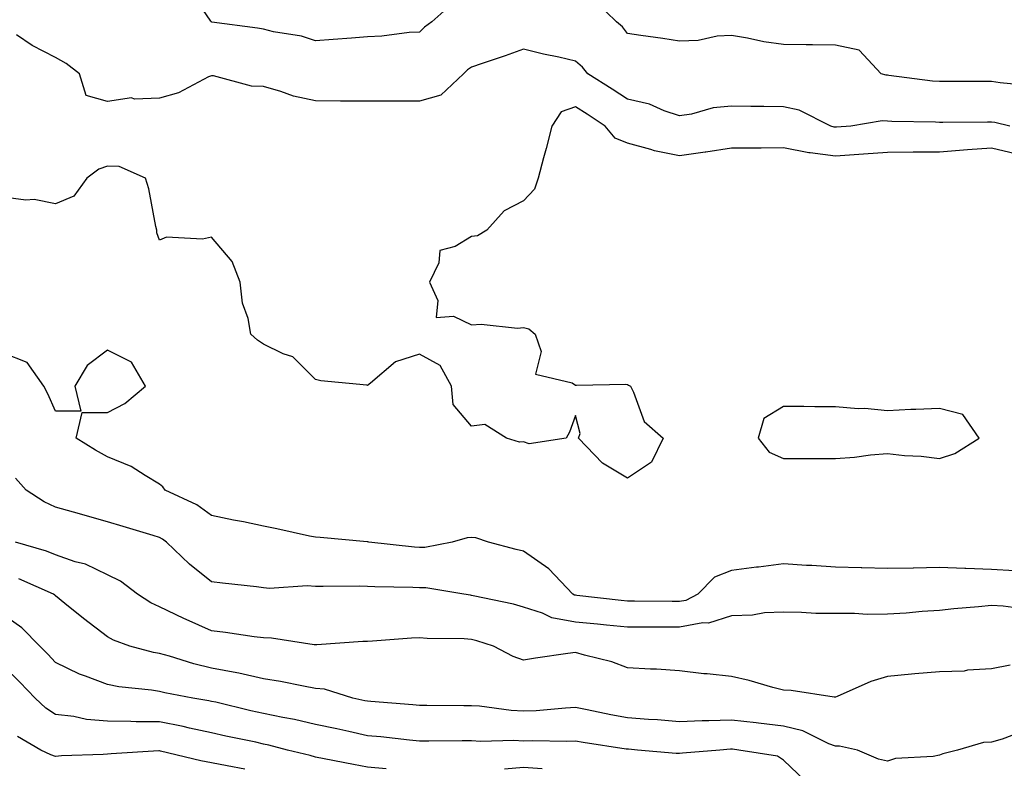
# Model space of a CAD drawing. Units: inches. Extents: x 952643 to 955283, y 7276778 to 7279418.
# Drawn here: x 953381 to 953571, y 7277998 to 7278142 of the extents above; entities that cross this region are included whole.
import ezdxf

# ---------------------------------------------------------------- set-up
doc = ezdxf.new("R2010")
doc.units = ezdxf.units.IN
doc.header["$MEASUREMENT"] = 0
doc.layers.add('Contour_95267276', color=7, linetype='Continuous', true_color=0xf9a370)

msp = doc.modelspace()

# ---------------------------------------------------------------- linework, layer by layer
at = {"layer": 'Contour_95267276'}
for points in [[(953464.43, 7278145.54, 3150), (953460.45, 7278141.92, 3150), (953459.03, 7278140.94, 3150), (953458.05, 7278139.99, 3150), (953456.04, 7278139.91, 3150), (953450.79, 7278139.18, 3150), (953448.05, 7278139.09, 3150), (953444.96, 7278138.83, 3150), (953441.41, 7278138.56, 3150), (953438.05, 7278138.29, 3150), (953435.35, 7278139.22, 3150), (953429.93, 7278140.04, 3150), (953428.05, 7278140.52, 3150), (953426.85, 7278140.72, 3150), (953418.07, 7278141.9, 3150), (953418.03, 7278141.9, 3150), (953418.01, 7278141.92, 3150), (953417.9, 7278142.07, 3150), (953414, 7278147.87, 3150)], [(953575.74, 7278129.61, 3150), (953569.78, 7278130.19, 3150), (953568.05, 7278130.45, 3150), (953566.58, 7278130.45, 3150), (953559.49, 7278130.48, 3150), (953558.05, 7278130.48, 3150), (953556.7, 7278130.57, 3150), (953548.32, 7278131.65, 3150), (953548.05, 7278131.67, 3150), (953547.81, 7278131.68, 3150), (953546.85, 7278131.92, 3150), (953542.63, 7278136.5, 3150), (953538.05, 7278137.46, 3150), (953533.66, 7278137.53, 3150), (953532.43, 7278137.54, 3150), (953528.05, 7278137.59, 3150), (953524.26, 7278138.13, 3150), (953521.15, 7278138.82, 3150), (953518.05, 7278139.31, 3150), (953515.33, 7278139.2, 3150), (953511.64, 7278138.33, 3150), (953508.05, 7278138.22, 3150), (953504.86, 7278138.73, 3150), (953500.65, 7278139.32, 3150), (953498.05, 7278139.72, 3150), (953497.1, 7278140.97, 3150), (953495.97, 7278141.92, 3150), (953491.95, 7278145.82, 3150)], [(953571.59, 7278121.92, 3151), (953568.7, 7278122.57, 3151), (953568.05, 7278122.67, 3151), (953567.3, 7278122.67, 3151), (953558.74, 7278122.61, 3151), (953558.05, 7278122.61, 3151), (953557.3, 7278122.67, 3151), (953548.92, 7278122.79, 3151), (953548.05, 7278122.86, 3151), (953547.07, 7278122.9, 3151), (953541.01, 7278121.92, 3151), (953538.28, 7278121.69, 3151), (953538.05, 7278121.67, 3151), (953537.84, 7278121.71, 3151), (953537.16, 7278121.92, 3151), (953531.11, 7278124.98, 3151), (953528.05, 7278125.61, 3151), (953524.31, 7278125.66, 3151), (953521.8, 7278125.67, 3151), (953518.05, 7278125.72, 3151), (953514.57, 7278125.4, 3151), (953510.34, 7278124.21, 3151), (953508.05, 7278123.9, 3151), (953505.11, 7278124.86, 3151), (953502.27, 7278126.14, 3151), (953498.05, 7278127.09, 3151), (953495.11, 7278128.98, 3151), (953490.45, 7278131.92, 3151), (953489.39, 7278133.26, 3151), (953488.05, 7278134.41, 3151), (953484.82, 7278135.15, 3151), (953481.88, 7278135.75, 3151), (953478.05, 7278136.7, 3151), (953474.54, 7278135.43, 3151), (953470.09, 7278133.96, 3151), (953468.05, 7278133.26, 3151), (953467.28, 7278132.69, 3151), (953466.49, 7278131.92, 3151), (953462.12, 7278127.85, 3151), (953458.05, 7278126.68, 3151), (953453.28, 7278126.69, 3151), (953452.81, 7278126.68, 3151), (953448.05, 7278126.69, 3151), (953443.27, 7278126.7, 3151), (953442.85, 7278126.72, 3151), (953438.05, 7278126.73, 3151), (953433.81, 7278127.68, 3151), (953431.39, 7278128.58, 3151), (953428.05, 7278129.53, 3151), (953425.73, 7278129.6, 3151), (953418.4, 7278131.57, 3151), (953418.05, 7278131.59, 3151), (953417.48, 7278131.35, 3151), (953411.7, 7278128.27, 3151), (953408.05, 7278127.25, 3151), (953403.19, 7278127.06, 3151), (953402.63, 7278127.34, 3151), (953398.05, 7278126.66, 3151), (953393.94, 7278127.81, 3151), (953392.63, 7278131.92, 3151), (953390.09, 7278133.96, 3151), (953388.05, 7278135.09, 3151), (953383.51, 7278137.38, 3151), (953380.54, 7278139.43, 3151)], [(953572.7, 7278116.57, 3152), (953568.05, 7278117.66, 3152), (953563.44, 7278117.31, 3152), (953562.67, 7278117.3, 3152), (953558.05, 7278116.9, 3152), (953553.1, 7278116.87, 3152), (953553, 7278116.87, 3152), (953548.05, 7278116.84, 3152), (953543.47, 7278116.5, 3152), (953542.58, 7278116.45, 3152), (953538.05, 7278116.12, 3152), (953533.19, 7278116.78, 3152), (953532.91, 7278116.78, 3152), (953528.05, 7278117.71, 3152), (953523.8, 7278117.67, 3152), (953522.29, 7278117.68, 3152), (953518.05, 7278117.64, 3152), (953513.1, 7278116.87, 3152), (953512.99, 7278116.86, 3152), (953508.05, 7278116.2, 3152), (953503.26, 7278117.13, 3152), (953502.57, 7278117.4, 3152), (953498.05, 7278118.6, 3152), (953495.69, 7278119.56, 3152), (953493.78, 7278121.92, 3152), (953490.31, 7278124.18, 3152), (953488.05, 7278125.61, 3152), (953485.32, 7278124.65, 3152), (953483.52, 7278121.92, 3152), (953482.39, 7278117.58, 3152), (953481.9, 7278115.77, 3152), (953480.87, 7278111.92, 3152), (953480.17, 7278109.8, 3152), (953478.05, 7278107.55, 3152), (953474.34, 7278105.63, 3152), (953471, 7278101.92, 3152), (953469.18, 7278100.79, 3152), (953468.05, 7278100.68, 3152), (953464.89, 7278098.76, 3152), (953461.97, 7278098, 3152), (953461.75, 7278095.62, 3152), (953459.94, 7278091.92, 3152), (953461.6, 7278088.37, 3152), (953461.26, 7278085.13, 3152), (953464.58, 7278085.39, 3152), (953468.05, 7278083.69, 3152), (953469.94, 7278083.81, 3152), (953476.92, 7278083.05, 3152), (953478.05, 7278083.16, 3152), (953479.06, 7278082.93, 3152), (953480.32, 7278081.92, 3152), (953481.42, 7278078.55, 3152), (953480.34, 7278074.21, 3152), (953487.44, 7278072.53, 3152), (953488.05, 7278072.12, 3152), (953488.23, 7278072.1, 3152), (953497.71, 7278072.26, 3152), (953498.05, 7278072.23, 3152), (953498.25, 7278072.12, 3152), (953498.61, 7278071.92, 3152), (953499.23, 7278070.74, 3152), (953501.27, 7278065.14, 3152), (953504.92, 7278061.92, 3152), (953502.66, 7278057.31, 3152), (953498.05, 7278054.22, 3152), (953493.24, 7278057.11, 3152), (953488.66, 7278061.92, 3152), (953488.94, 7278062.81, 3152), (953488.05, 7278066.29, 3152), (953486.88, 7278063.09, 3152), (953486.28, 7278061.92, 3152), (953479.13, 7278060.84, 3152), (953478.05, 7278061.19, 3152), (953477.29, 7278061.16, 3152), (953474.76, 7278061.92, 3152), (953470.64, 7278064.51, 3152), (953468.05, 7278064.21, 3152), (953464.49, 7278068.36, 3152), (953464.2, 7278071.92, 3152), (953462.01, 7278075.88, 3152), (953458.05, 7278078.06, 3152), (953453.4, 7278076.57, 3152), (953448.59, 7278072.46, 3152), (953448.05, 7278072.05, 3152), (953447.89, 7278072.08, 3152), (953439.05, 7278072.92, 3152), (953438.05, 7278073.16, 3152), (953433.67, 7278077.54, 3152), (953431.84, 7278078.13, 3152), (953428.05, 7278080.01, 3152), (953426.86, 7278080.73, 3152), (953425.58, 7278081.92, 3152), (953425.06, 7278084.91, 3152), (953424.02, 7278087.89, 3152), (953423.56, 7278091.92, 3152), (953422, 7278095.87, 3152), (953418.05, 7278100.57, 3152), (953416.32, 7278100.19, 3152), (953409.4, 7278100.57, 3152), (953408.05, 7278099.95, 3152), (953407.51, 7278101.38, 3152), (953407.53, 7278101.92, 3152), (953407.34, 7278102.63, 3152), (953405.99, 7278109.86, 3152), (953405.31, 7278111.92, 3152), (953400.27, 7278114.14, 3152), (953398.05, 7278114.19, 3152), (953396.33, 7278113.64, 3152), (953394.03, 7278111.92, 3152), (953391.52, 7278108.45, 3152), (953388.05, 7278106.94, 3152), (953383.91, 7278107.78, 3152), (953382.3, 7278107.67, 3152), (953378.05, 7278108.22, 3152)], [(953572.51, 7278036.38, 3153), (953568.05, 7278036.68, 3153), (953563.13, 7278036.84, 3153), (953562.96, 7278036.83, 3153), (953558.05, 7278037.02, 3153), (953553.06, 7278036.93, 3153), (953553.04, 7278036.93, 3153), (953548.05, 7278036.83, 3153), (953543.11, 7278036.98, 3153), (953542.99, 7278036.98, 3153), (953538.05, 7278037.13, 3153), (953533.53, 7278037.4, 3153), (953532.51, 7278037.46, 3153), (953528.05, 7278037.72, 3153), (953523.27, 7278037.14, 3153), (953522.86, 7278037.11, 3153), (953518.05, 7278036.5, 3153), (953514.8, 7278035.17, 3153), (953511.56, 7278031.92, 3153), (953509.25, 7278030.72, 3153), (953508.05, 7278030.5, 3153), (953506.63, 7278030.5, 3153), (953499.38, 7278030.59, 3153), (953498.05, 7278030.59, 3153), (953496.84, 7278030.71, 3153), (953488.28, 7278031.69, 3153), (953488.05, 7278031.71, 3153), (953487.87, 7278031.74, 3153), (953487.52, 7278031.92, 3153), (953482.95, 7278036.82, 3153), (953478.05, 7278040.16, 3153), (953476.66, 7278040.53, 3153), (953471.33, 7278041.92, 3153), (953468.9, 7278042.77, 3153), (953468.05, 7278042.83, 3153), (953467.24, 7278042.73, 3153), (953464.35, 7278041.92, 3153), (953459.06, 7278040.91, 3153), (953458.05, 7278040.9, 3153), (953457.09, 7278040.96, 3153), (953448.28, 7278041.92, 3153), (953448.09, 7278041.96, 3153), (953448.05, 7278041.96, 3153), (953448, 7278041.97, 3153), (953438.93, 7278042.8, 3153), (953438.05, 7278042.86, 3153), (953436.87, 7278043.1, 3153), (953430.63, 7278044.5, 3153), (953428.05, 7278045, 3153), (953424.17, 7278045.8, 3153), (953422.28, 7278046.15, 3153), (953418.05, 7278047.07, 3153), (953415.21, 7278049.08, 3153), (953409.14, 7278051.92, 3153), (953408.66, 7278052.53, 3153), (953408.05, 7278053.08, 3153), (953405.25, 7278054.72, 3153), (953402.59, 7278056.46, 3153), (953398.05, 7278058.33, 3153), (953395.74, 7278059.61, 3153), (953391.99, 7278061.92, 3153), (953393.15, 7278066.82, 3153), (953398.05, 7278066.82, 3153), (953401.39, 7278068.58, 3153), (953405.34, 7278071.92, 3153), (953402.67, 7278076.54, 3153), (953398.05, 7278078.84, 3153), (953394.09, 7278075.88, 3153), (953391.74, 7278071.92, 3153), (953392.89, 7278067.08, 3153), (953388.05, 7278067.08, 3153), (953386.56, 7278070.43, 3153), (953385.76, 7278071.92, 3153), (953382.6, 7278076.47, 3153), (953378.05, 7278078.22, 3153)], [(953575.11, 7278028.98, 3154), (953570.34, 7278029.63, 3154), (953568.05, 7278029.72, 3154), (953565.6, 7278029.47, 3154), (953560.86, 7278029.11, 3154), (953558.05, 7278028.8, 3154), (953554.73, 7278028.6, 3154), (953551.69, 7278028.28, 3154), (953548.05, 7278028.07, 3154), (953544.16, 7278028.03, 3154), (953541.75, 7278028.22, 3154), (953538.05, 7278028.18, 3154), (953534.32, 7278028.19, 3154), (953531.55, 7278028.42, 3154), (953528.05, 7278028.44, 3154), (953524.44, 7278028.31, 3154), (953522.09, 7278027.88, 3154), (953518.05, 7278027.77, 3154), (953513.65, 7278026.32, 3154), (953512.52, 7278026.39, 3154), (953508.05, 7278025.59, 3154), (953504.37, 7278025.6, 3154), (953501.7, 7278025.57, 3154), (953498.05, 7278025.57, 3154), (953493.99, 7278025.98, 3154), (953492.26, 7278026.13, 3154), (953488.05, 7278026.56, 3154), (953483.48, 7278027.35, 3154), (953481.71, 7278028.26, 3154), (953478.05, 7278029.41, 3154), (953476.1, 7278029.97, 3154), (953468.36, 7278031.61, 3154), (953468.05, 7278031.69, 3154), (953467.84, 7278031.71, 3154), (953466.57, 7278031.92, 3154), (953459.27, 7278033.14, 3154), (953458.05, 7278033.13, 3154), (953456.76, 7278033.21, 3154), (953449.46, 7278033.33, 3154), (953448.05, 7278033.42, 3154), (953446.52, 7278033.45, 3154), (953439.51, 7278033.38, 3154), (953438.05, 7278033.42, 3154), (953436.46, 7278033.51, 3154), (953429.16, 7278033.03, 3154), (953428.05, 7278033.11, 3154), (953426.66, 7278033.31, 3154), (953420.14, 7278034.01, 3154), (953418.05, 7278034.32, 3154), (953413.8, 7278037.67, 3154), (953409.38, 7278041.92, 3154), (953408.62, 7278042.49, 3154), (953408.05, 7278042.8, 3154), (953406.79, 7278043.18, 3154), (953401.04, 7278044.91, 3154), (953398.05, 7278045.83, 3154), (953393.28, 7278047.15, 3154), (953392.64, 7278047.33, 3154), (953388.05, 7278048.63, 3154), (953385.83, 7278049.7, 3154), (953382.35, 7278051.92, 3154), (953380.34, 7278054.21, 3154)], [(953571.68, 7278018.29, 3155), (953568.05, 7278017.55, 3155), (953563.46, 7278017.33, 3155), (953562.84, 7278017.13, 3155), (953558.05, 7278017.01, 3155), (953553.34, 7278016.63, 3155), (953552.66, 7278016.53, 3155), (953548.05, 7278016.11, 3155), (953544.84, 7278015.13, 3155), (953538.37, 7278012.24, 3155), (953538.05, 7278012.13, 3155), (953537.84, 7278012.13, 3155), (953529.56, 7278013.43, 3155), (953528.05, 7278013.44, 3155), (953526, 7278013.97, 3155), (953521.44, 7278015.31, 3155), (953518.05, 7278016.11, 3155), (953513.39, 7278016.58, 3155), (953512.75, 7278016.62, 3155), (953508.05, 7278017.15, 3155), (953503.64, 7278017.51, 3155), (953502.5, 7278017.47, 3155), (953498.05, 7278017.75, 3155), (953495.05, 7278018.92, 3155), (953489.8, 7278020.17, 3155), (953488.05, 7278020.72, 3155), (953486.61, 7278020.48, 3155), (953480.35, 7278019.62, 3155), (953478.05, 7278019.22, 3155), (953476.09, 7278019.96, 3155), (953472.25, 7278021.92, 3155), (953469.08, 7278022.95, 3155), (953468.05, 7278023.2, 3155), (953466.65, 7278023.32, 3155), (953459.51, 7278023.38, 3155), (953458.05, 7278023.51, 3155), (953456.5, 7278023.47, 3155), (953449, 7278022.87, 3155), (953448.05, 7278022.84, 3155), (953447.16, 7278022.81, 3155), (953438.31, 7278022.18, 3155), (953438.05, 7278022.17, 3155), (953437.79, 7278022.18, 3155), (953429.56, 7278023.43, 3155), (953428.05, 7278023.5, 3155), (953426.25, 7278023.72, 3155), (953420.71, 7278024.58, 3155), (953418.05, 7278024.88, 3155), (953413.17, 7278027.04, 3155), (953412.7, 7278027.27, 3155), (953408.05, 7278029.49, 3155), (953406.36, 7278030.23, 3155), (953403.78, 7278031.92, 3155), (953400.53, 7278034.4, 3155), (953398.05, 7278035.62, 3155), (953393.79, 7278037.66, 3155), (953391.81, 7278038.16, 3155), (953388.05, 7278039.48, 3155), (953386.3, 7278040.17, 3155), (953380.31, 7278041.92, 3155)], [(953574.34, 7278005.63, 3156), (953570.16, 7278004.03, 3156), (953568.05, 7278003.49, 3156), (953566.57, 7278003.4, 3156), (953561.53, 7278001.92, 3156), (953558.75, 7278001.22, 3156), (953558.05, 7278000.96, 3156), (953556.83, 7278000.7, 3156), (953549.62, 7278000.35, 3156), (953548.05, 7277999.84, 3156), (953546.33, 7278000.2, 3156), (953542.3, 7278001.92, 3156), (953538.85, 7278002.72, 3156), (953538.05, 7278002.72, 3156), (953536.8, 7278003.17, 3156), (953531.8, 7278005.67, 3156), (953528.05, 7278006.53, 3156), (953523.25, 7278007.12, 3156), (953522.81, 7278007.16, 3156), (953518.05, 7278007.72, 3156), (953513.68, 7278007.55, 3156), (953512.4, 7278007.57, 3156), (953508.05, 7278007.39, 3156), (953503.86, 7278007.73, 3156), (953502.13, 7278007.84, 3156), (953498.05, 7278008.17, 3156), (953494.86, 7278008.73, 3156), (953490.29, 7278009.68, 3156), (953488.05, 7278010.1, 3156), (953486.16, 7278010.03, 3156), (953480.47, 7278009.5, 3156), (953478.05, 7278009.42, 3156), (953475.67, 7278009.54, 3156), (953469.6, 7278010.37, 3156), (953468.05, 7278010.46, 3156), (953466.59, 7278010.46, 3156), (953459.46, 7278010.51, 3156), (953458.05, 7278010.51, 3156), (953456.77, 7278010.64, 3156), (953448.71, 7278011.26, 3156), (953448.05, 7278011.32, 3156), (953447.56, 7278011.43, 3156), (953445.2, 7278011.92, 3156), (953439.76, 7278013.63, 3156), (953438.05, 7278013.8, 3156), (953435.76, 7278014.21, 3156), (953431.28, 7278015.15, 3156), (953428.05, 7278015.66, 3156), (953423.27, 7278016.7, 3156), (953422.92, 7278016.79, 3156), (953418.05, 7278017.69, 3156), (953414.64, 7278018.51, 3156), (953409.98, 7278019.99, 3156), (953408.05, 7278020.51, 3156), (953406.85, 7278020.72, 3156), (953402.34, 7278021.92, 3156), (953399.19, 7278023.06, 3156), (953398.05, 7278023.74, 3156), (953393.38, 7278027.25, 3156), (953389.85, 7278030.12, 3156), (953388.05, 7278031.57, 3156), (953387.87, 7278031.74, 3156), (953387.62, 7278031.92, 3156), (953380.97, 7278034.84, 3156)], [(953532.2, 7277996.07, 3157), (953528.05, 7277999.99, 3157), (953526.92, 7278000.79, 3157), (953519.49, 7278001.92, 3157), (953518.24, 7278002.11, 3157), (953518.05, 7278002.13, 3157), (953517.85, 7278002.12, 3157), (953515.83, 7278001.92, 3157), (953508.61, 7278001.36, 3157), (953508.05, 7278001.31, 3157), (953507.44, 7278001.31, 3157), (953499.96, 7278001.92, 3157), (953498.22, 7278002.09, 3157), (953498.05, 7278002.11, 3157), (953497.83, 7278002.14, 3157), (953489.54, 7278003.41, 3157), (953488.05, 7278003.69, 3157), (953486.35, 7278003.62, 3157), (953479.86, 7278003.73, 3157), (953478.05, 7278003.67, 3157), (953476.2, 7278003.77, 3157), (953469.75, 7278003.62, 3157), (953468.05, 7278003.72, 3157), (953466.24, 7278003.73, 3157), (953459.82, 7278003.69, 3157), (953458.05, 7278003.69, 3157), (953456.1, 7278003.87, 3157), (953450.61, 7278004.48, 3157), (953448.05, 7278004.71, 3157), (953444.48, 7278005.49, 3157), (953442.14, 7278006.01, 3157), (953438.05, 7278006.89, 3157), (953433.97, 7278007.84, 3157), (953431.77, 7278008.2, 3157), (953428.05, 7278008.97, 3157), (953425.63, 7278009.5, 3157), (953418.84, 7278011.13, 3157), (953418.05, 7278011.3, 3157), (953417.55, 7278011.42, 3157), (953414.45, 7278011.92, 3157), (953409.08, 7278012.95, 3157), (953408.05, 7278013.22, 3157), (953406.49, 7278013.48, 3157), (953400.23, 7278014.1, 3157), (953398.05, 7278014.54, 3157), (953393.79, 7278016.18, 3157), (953392.66, 7278016.53, 3157), (953388.05, 7278018.8, 3157), (953386.52, 7278020.39, 3157), (953384.98, 7278021.92, 3157), (953381.56, 7278025.43, 3157), (953378.05, 7278027.97, 3157)], [(953451.63, 7277998.34, 3158), (953448.05, 7277998.63, 3158), (953445.33, 7277999.2, 3158), (953439.7, 7278000.27, 3158), (953438.05, 7278000.6, 3158), (953437.01, 7278000.88, 3158), (953432.66, 7278001.92, 3158), (953429.04, 7278002.91, 3158), (953428.05, 7278003.11, 3158), (953426.53, 7278003.44, 3158), (953420.76, 7278004.63, 3158), (953418.05, 7278005.23, 3158), (953413.82, 7278006.15, 3158), (953412.58, 7278006.45, 3158), (953408.05, 7278007.35, 3158), (953403.52, 7278007.39, 3158), (953402.51, 7278007.46, 3158), (953398.05, 7278007.5, 3158), (953393.97, 7278007.84, 3158), (953391.58, 7278008.39, 3158), (953388.05, 7278008.79, 3158), (953386.15, 7278010.02, 3158), (953384.1, 7278011.92, 3158), (953381.14, 7278015.01, 3158), (953378.05, 7278018.08, 3158)], [(953424.42, 7277998.29, 3159), (953421.06, 7277998.91, 3159), (953418.05, 7277999.47, 3159), (953415.98, 7277999.85, 3159), (953408.23, 7278001.74, 3159), (953408.05, 7278001.78, 3159), (953407.9, 7278001.77, 3159), (953398.74, 7278001.23, 3159), (953398.05, 7278001.18, 3159), (953397.22, 7278001.09, 3159), (953389.15, 7278000.82, 3159), (953388.05, 7278000.69, 3159), (953387.13, 7278001, 3159), (953385.2, 7278001.92, 3159), (953380.71, 7278004.58, 3159)], [(953481.66, 7277998.31, 3158), (953478.05, 7277998.61, 3158), (953474.38, 7277998.25, 3158)]]:
    msp.add_polyline3d(points, dxfattribs=at)
msp.add_polyline3d([(953558.05, 7278058.02, 3153), (953561.01, 7278058.96, 3153), (953565.73, 7278061.92, 3153), (953562.56, 7278066.43, 3153), (953558.05, 7278067.63, 3153), (953553.54, 7278067.41, 3153), (953552.58, 7278067.39, 3153), (953548.05, 7278067.14, 3153), (953543.72, 7278067.59, 3153), (953542.41, 7278067.56, 3153), (953538.05, 7278067.93, 3153), (953534.07, 7278067.94, 3153), (953531.99, 7278067.98, 3153), (953528.05, 7278067.99, 3153), (953524.26, 7278065.71, 3153), (953523.17, 7278061.92, 3153), (953525.34, 7278059.21, 3153), (953528.05, 7278058.02, 3153), (953531.95, 7278058.02, 3153), (953534.12, 7278057.99, 3153), (953538.05, 7278058, 3153), (953541.7, 7278058.27, 3153), (953544.81, 7278058.68, 3153), (953548.05, 7278058.94, 3153), (953551.37, 7278058.6, 3153), (953554.55, 7278058.42, 3153)], close=True, dxfattribs=at)

doc.saveas('drawing.dxf')
